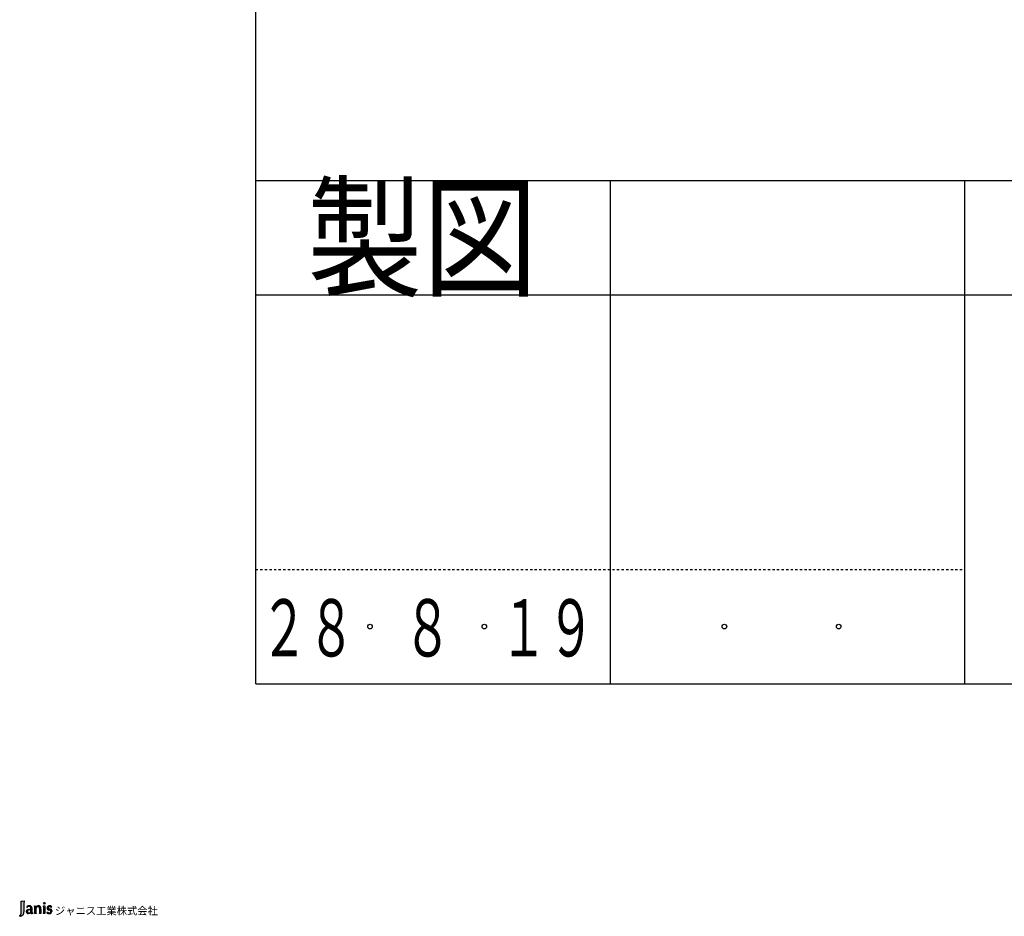
# Model space of a CAD drawing. Extents: x 0 to 2000, y 13 to 2915.
# Drawn here: x 77 to 507, y 13 to 405 of the extents above; entities that cross this region are included whole.
import ezdxf
from ezdxf.enums import TextEntityAlignment as Align

# ---------------------------------------------------------------- set-up
doc = ezdxf.new("R2010")
doc.units = 0
doc.linetypes.add('EXLTYPE2', pattern=[2, 1, -1])
doc.layers.get('0').update_dxf_attribs({"linetype": 'CONTINUOUS'})
doc.layers.add('枠', color=7, linetype='CONTINUOUS')
doc.styles.add('EXCADSTD', font='monotxt', dxfattribs={"bigfont": 'extfont'})
doc.styles.add('EXCADTTF1', font='MSGOTHIC.TTC')

msp = doc.modelspace()

# ---------------------------------------------------------------- hatches: boundary and pattern name
at = {"linetype": 'CONTINUOUS'}
for points in [[(77.373, 14.722, -0.0173622), (77.381, 20.018, -0.0267628), (77.381, 20.018, 0.0737939), (78.673, 20.024, 0.0183879), (78.621, 15.248, -0.1144749), (78.412, 14.242, -0.1929163), (77.416, 13.461, -0.0603888), (76.889, 13.329), (76.765, 13.705, 0.0860918), (77.134, 13.902, 0.1331843)], [(83.287, 14.61, -0.0386228), (83.281, 17.864, -0.0398708), (83.871, 17.867, -0.1256886), (83.844, 17.315, -0.0367816), (83.844, 17.315, -0.2680215), (85.036, 17.933, -0.2571134), (85.851, 17.53, -0.1522526), (86.058, 16.86, -0.0158825), (86.043, 14.607, -0.0285251), (85.473, 14.607, -0.0452213), (85.502, 16.689, -0.0315567), (85.325, 17.304, -0.1476272), (84.173, 17.392, -0.3908145), (83.848, 16.584, -0.204626), (83.848, 16.584), (83.899, 14.605, -0.0304996)], [(90.673, 17.734, -0.0009362), (90.673, 17.734, 0.0681165), (90.51, 17.243), (89.893, 17.665, -0.3021126), (89.893, 17.665), (89.271, 17.188, -0.3704245), (89.271, 17.188), (89.304, 16.87, -0.0262822), (89.687, 16.563, -0.1800606), (90.299, 16.377, -0.0298131), (90.299, 16.377, -0.3153987), (90.862, 15.732), (90.859, 15.444, -0.3510306), (89.772, 14.533), (89.455, 14.533, -0.1053356), (88.753, 14.735, 0.1188608), (88.881, 15.248), (89.651, 14.776, -0.2447574), (89.651, 14.776), (90.393, 15.295, -0.3734163), (90.393, 15.295), (90.124, 15.815, -0.2612198), (89.496, 16.043, -0.0572748), (89.496, 16.043, -0.1189659), (88.996, 16.336, -0.2005227), (88.787, 16.807), (88.783, 16.986, -0.2622894), (89.32, 17.806, -0.0988461), (89.822, 17.927), (90.009, 17.927, -0.0920156)]]:
    msp.add_hatch(color=3, dxfattribs=at).paths.add_polyline_path(points)
h = msp.add_hatch(color=3, dxfattribs=at)
h.paths.add_polyline_path([(79.917, 17.536, -0.1769428), (79.917, 17.536), (79.917, 17.172), (80.005, 17.172, -0.2075336), (80.575, 17.599, -0.1226605), (81.078, 17.61, -0.3213716), (81.599, 16.971, -0.064704), (81.601, 16.633, -0.2577989), (81.495, 16.505, -0.0566026), (81.269, 16.426, -0.0166742), (80.437, 16.268, 0.1186092), (79.888, 16.005, 0.1699204), (79.649, 15.605, 0.1006533), (79.627, 15.259, 0.1675695), (79.844, 14.794, 0.137698), (80.237, 14.566, 0.0719814), (80.416, 14.537), (80.69, 14.537, 0.1944607), (81.599, 15.005, 0.1288538), (81.691, 14.775, 0.2098387), (81.991, 14.61), (82.208, 14.608, 0.094501), (82.522, 14.675), (82.522, 14.832, -0.239574), (82.248, 14.83, -0.2502312), (82.113, 15.083, -0.0104344), (82.131, 16.976, 0.4051016)])
h.paths.add_polyline_path([(81.614, 16.303, -0.0339435), (81.614, 16.303, -0.000111), (81.585, 15.268, -0.2253076), (80.876, 14.795), (80.703, 14.795, -0.3657968), (80.187, 15.343), (80.187, 15.539, -0.2530798), (80.536, 16.021, -0.0724474)])
h = msp.add_hatch(color=3, dxfattribs=at)
edge = h.paths.add_edge_path()
edge.add_arc((87.529, 19.058), 0.357, 0, 360)
h.paths.add_polyline_path([(87.209, 17.87, 0.1200284), (87.83, 14.606, -0.0401821), (87.21, 14.604, -0.0237522)])

# ---------------------------------------------------------------- linework, layer by layer
at = {"color": 3, "linetype": 'CONTINUOUS'}
for p, q in [((79.917, 17.536), (79.917, 17.172)), ((89.784, 17.662), (89.893, 17.665)), ((90.009, 17.927), (89.822, 17.927)), ((90.424, 17.243), (90.51, 17.243)), ((76.889, 13.329), (76.765, 13.705)), ((79.917, 17.172), (80.005, 17.172)), ((80.187, 15.539), (80.187, 15.343)), ((80.416, 14.537), (80.69, 14.537)), ((80.703, 14.795), (80.876, 14.795)), ((81.991, 14.61), (82.208, 14.61)), ((82.522, 14.675), (82.522, 14.832)), ((83.848, 16.584), (83.848, 15.505)), ((88.783, 16.986), (88.787, 16.807)), ((88.969, 15.248), (88.881, 15.248)), ((89.271, 17.188), (89.262, 17.011)), ((89.455, 14.533), (89.772, 14.533)), ((89.651, 14.776), (89.813, 14.776)), ((90.387, 15.451), (90.393, 15.295)), ((90.862, 15.732), (90.859, 15.444))]:
    msp.add_line(p, q, dxfattribs=at)
msp.add_circle((87.529, 19.058), 0.357, dxfattribs=at)
for centre, radius, start, end in [((27.934, 17.452), 49.514, 356.83902, 2.97113), ((78.009, 24.374), 4.401, 261.79862, 278.68034), ((143.554, 16.93), 64.955, 177.26959, 181.48331), ((81.027, 16.162), 1.767, 88.77, 128.90686), ((80.783, 16.729), 0.895, 103.42679, 150.32426), ((80.848, 16.594), 1.042, 77.23143, 105.20342), ((81.107, 16.902), 1.027, 4.14822, 92.36001), ((80.893, 16.927), 0.707, 3.53764, 74.80136), ((83.571, 19.022), 1.193, 255.9342, 284.58964), ((62.912, 16.199), 20.437, 355.54052, 4.6734), ((87.606, 17.408), 3.762, 172.98752, 181.41344), ((84.975, 16.593), 1.342, 87.42068, 147.43615), ((84.957, 16.608), 1.108, 134.97875, 181.23699), ((84.701, 16.724), 0.852, 42.91644, 128.30155), ((85.077, 16.992), 0.942, 34.84394, 92.52071), ((84.394, 16.703), 1.107, 359.2495, 32.84055), ((84.879, 16.863), 1.179, 359.86583, 34.49363), ((87.515, 19.153), 1.319, 256.62095, 283.99846), ((65.069, 16.232), 22.201, 355.79404, 4.22965), ((108.125, 16.219), 20.359, 175.33876, 184.54286), ((89.78, 16.92), 0.998, 117.4084, 176.19647), ((89.804, 17.127), 0.536, 92.11404, 173.4175), ((89.877, 16.61), 1.32, 92.38302, 114.96353), ((89.841, 17.054), 0.613, 17.92452, 85.16543), ((89.985, 16.917), 1.011, 67.66152, 88.69073), ((122.064, 98.903), 87.028, 248.64221, 248.85678), ((92.384, 16.89), 1.907, 153.75919, 169.34628), ((76.383, 14.868), 1.223, 288.17152, 307.85378), ((76.61, 15.572), 2.26, 277.0901, 290.91342), ((76.609, 14.434), 0.748, 314.59239, 344.93741), ((70.414, 15.073), 6.967, 353.12748, 357.1062), ((76.939, 15.094), 1.701, 286.29661, 329.97322), ((76.349, 15.196), 2.273, 335.18606, 1.30808), ((80.491, 15.378), 0.872, 164.85895, 187.84956), ((80.409, 15.34), 0.786, 185.95861, 224.0092), ((80.34, 15.464), 0.705, 129.83449, 168.40894), ((80.446, 15.381), 0.841, 224.28975, 255.65059), ((80.71, 14.996), 1.301, 102.09884, 129.15567), ((80.807, 15.458), 0.625, 115.74037, 172.54917), ((80.77, 15.375), 0.583, 183.07078, 263.4402), ((80.429, 15.17), 0.633, 252.33849, 268.807), ((78.485, 28.812), 12.695, 278.84383, 282.66492), ((81.357, 14.283), 1.922, 98.71272, 115.28747), ((80.566, 15.895), 1.364, 275.21588, 319.23364), ((80.732, 15.778), 0.994, 278.33351, 329.12215), ((80.461, 20.275), 4.136, 278.40885, 286.18514), ((81.034, 17.464), 1.064, 282.71958, 295.67811), ((81.432, 16.665), 0.172, 291.52049, 349.34459), ((-2247.302, 79.633), 2329.776, 358.416901, 358.442342), ((80.301, 16.792), 1.311, 353.03153, 7.83995), ((82.083, 15.065), 0.488, 187.11676, 216.48605), ((82.029, 15.034), 0.426, 217.40815, 264.81187), ((127.465, 15.593), 45.355, 178.25266, 180.64396), ((82.418, 15.083), 0.305, 179.91175, 236.1066), ((82.19, 15.465), 0.857, 271.22205, 292.81595), ((82.382, 15.101), 0.302, 243.61917, 297.50978), ((83.558, 10.651), 3.969, 85.071, 93.9183), ((91.241, 15.492), 7.395, 179.89775, 186.88557), ((69.012, 15.878), 16.51, 355.58625, 2.81612), ((85.758, 11.46), 3.16, 84.82155, 95.17845), ((102.366, 15.391), 16.342, 176.21318, 182.74888), ((79.919, 16.633), 6.143, 358.47753, 2.11723), ((87.541, 8.08), 6.533, 87.46575, 92.90832), ((87.753, 15.258), 1.128, 332.39875, 359.51244), ((89.579, 16.282), 1.753, 241.88296, 265.93541), ((89.456, 16.822), 0.669, 181.23939, 226.59429), ((89.764, 15.667), 0.898, 207.76899, 262.78173), ((89.853, 17.224), 1.234, 226.04024, 253.17767), ((90.63, 17.338), 1.407, 193.43758, 199.45964), ((89.907, 17.231), 0.704, 210.95013, 251.77947), ((88.817, 13.195), 2.928, 63.4905, 76.60259), ((91.554, 21.594), 5.366, 249.64207, 256.47271), ((89.747, 15.667), 1.135, 271.29488, 348.66542), ((89.804, 15.37), 0.594, 270.88674, 352.79254), ((89.931, 15.398), 0.459, 6.53892, 65.09756), ((90.12, 15.652), 0.746, 6.15426, 76.1751)]:
    msp.add_arc(centre, radius, start, end, dxfattribs=at)
at = {"layer": '枠', "color": 7, "linetype": 'CONTINUOUS'}
for p, q in [((180, 115), (180, 2915)), ((180, 335), (2000, 335)), ((180, 115), (2000, 115))]:
    msp.add_line(p, q, dxfattribs=at)
at = {"layer": '枠', "color": 6, "linetype": 'CONTINUOUS'}
for p, q in [((335, 335), (335, 115)), ((490, 335), (490, 115)), ((180, 285), (1390, 285))]:
    msp.add_line(p, q, dxfattribs=at)
at = {"layer": '枠', "color": 6, "linetype": 'EXLTYPE2'}
msp.add_line((180, 165), (490, 165), dxfattribs=at)
at = {"layer": '枠', "color": 6, "linetype": 'CONTINUOUS'}
for centre in [(230, 140), (280, 140), (385, 140), (435, 140)]:
    msp.add_circle(centre, 1, dxfattribs=at)

# ---------------------------------------------------------------- texts
at = {"color": 2, "linetype": 'CONTINUOUS', "style": 'EXCADTTF1', "width": 1.025641}
msp.add_text('ジャニス工業株式会社', height=3.375, dxfattribs=at).set_placement((92.2, 14.05), (137.2, 14.05), align=Align.FIT)
at = {"layer": '枠', "color": 2, "linetype": 'CONTINUOUS', "style": 'EXCADSTD', "width": 1.509694}
msp.add_text('製図', height=42.5, dxfattribs=at).set_placement((202.5, 288.75), (303.326, 288.75), align=Align.FIT)
at = {"layer": '枠', "color": 6, "linetype": 'CONTINUOUS', "style": 'EXCADSTD'}
for s, width, p, p2 in [('２８', 1.052257, (182.044, 126.95), (223.383, 126.95)), ('８', 1.18944, (244.544, 126.95), (265.784, 126.95)), ('１９', 1.052257, (286.844, 126.95), (328.183, 126.95))]:
    msp.add_text(s, height=25, dxfattribs=dict(at, width=width)).set_placement(p, p2, align=Align.FIT)

doc.saveas('drawing.dxf')
